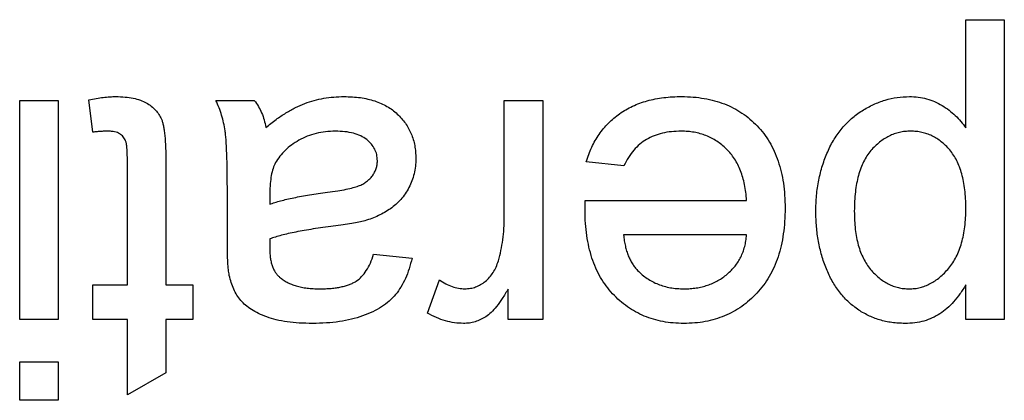
# Model space of a CAD drawing. Extents: x 0.1 to 10.9, y 0 to 8.5.
# Drawn here: x 4.7 to 4.7, y 1.9 to 2 of the extents above; entities that cross this region are included whole.
import ezdxf

# ---------------------------------------------------------------- set-up
doc = ezdxf.new("R2010")
doc.units = 0
doc.layers.get('0').update_dxf_attribs({"linetype": 'CONTINUOUS'})

msp = doc.modelspace()

# ---------------------------------------------------------------- linework, layer by layer
at = {"color": 7, "linetype": 'CONTINUOUS'}
for p, q in [((4.702176, 1.954553), (4.702176, 1.959115)), ((4.702176, 1.959115), (4.703796, 1.959115)), ((4.703796, 1.959115), (4.703796, 1.946476)), ((4.662313, 1.946476), (4.662313, 1.955712)), ((4.662313, 1.955712), (4.663934, 1.955712)), ((4.663934, 1.955712), (4.663934, 1.946476)), ((4.665392, 1.954375), (4.66523, 1.955735)), ((4.670577, 1.955712), (4.672198, 1.955712)), ((4.682731, 1.950805), (4.682731, 1.955712)), ((4.682731, 1.955712), (4.684351, 1.955712)), ((4.684351, 1.955712), (4.684351, 1.946476)), ((4.66685, 1.947934), (4.66685, 1.953175)), ((4.668471, 1.953117), (4.668471, 1.947934)), ((4.687772, 1.952957), (4.686184, 1.953119)), ((4.672854, 1.951808), (4.672846, 1.951337)), ((4.671064, 1.949724), (4.671064, 1.951702)), ((4.686141, 1.951499), (4.692939, 1.951499)), ((4.692939, 1.950041), (4.687754, 1.950041)), ((4.677221, 1.94923), (4.678842, 1.949068)), ((4.67949, 1.946747), (4.679996, 1.948152)), ((4.665392, 1.946476), (4.665392, 1.947934)), ((4.665392, 1.947934), (4.66685, 1.947934)), ((4.668471, 1.947934), (4.669605, 1.947934)), ((4.669605, 1.947934), (4.669605, 1.946476)), ((4.682893, 1.946476), (4.682893, 1.947764)), ((4.702176, 1.946476), (4.702176, 1.947942)), ((4.663934, 1.946476), (4.662313, 1.946476)), ((4.66685, 1.946476), (4.665392, 1.946476)), ((4.66685, 1.943306), (4.66685, 1.946476)), ((4.669605, 1.946476), (4.668471, 1.946476)), ((4.668471, 1.946476), (4.668471, 1.944227)), ((4.684351, 1.946476), (4.682893, 1.946476)), ((4.703796, 1.946476), (4.702176, 1.946476)), ((4.662313, 1.944693), (4.663934, 1.944693)), ((4.662313, 1.943073), (4.662313, 1.944693)), ((4.663934, 1.944693), (4.663934, 1.943073)), ((4.668471, 1.944227), (4.66685, 1.943306)), ((4.663934, 1.943073), (4.662313, 1.943073))]:
    msp.add_line(p, q, dxfattribs=at)
for points, knots in [([(4.66523, 1.955735), (4.665334, 1.955756), (4.665534, 1.955798), (4.665828, 1.955839), (4.666105, 1.955871), (4.666285, 1.955873), (4.666372, 1.955874)], [0, 0, 0, 0, 0.275333, 0.532913, 0.773608, 1, 1, 1, 1]), ([(4.666372, 1.955874), (4.666501, 1.955871), (4.666745, 1.955864), (4.66709, 1.955818), (4.66739, 1.955735), (4.667645, 1.955621), (4.667858, 1.955477), (4.668037, 1.955312), (4.668181, 1.955127), (4.668277, 1.954953), (4.668334, 1.95479), (4.668371, 1.954638), (4.6684, 1.954456), (4.668428, 1.954246), (4.668448, 1.954005), (4.668458, 1.953736), (4.668471, 1.953436), (4.668471, 1.953227), (4.668471, 1.953117)], [0, 0, 0, 0, 0.0947479, 0.1790846, 0.2542871, 0.3215604, 0.3834997, 0.441719, 0.499014, 0.5551996, 0.5867006, 0.6249602, 0.6695051, 0.7219129, 0.7802734, 0.8465379, 0.919577, 1, 1, 1, 1]), ([(4.671064, 1.951702), (4.671063, 1.951867), (4.671061, 1.952183), (4.67106, 1.952634), (4.671053, 1.953041), (4.671039, 1.953405), (4.671027, 1.953725), (4.671013, 1.954002), (4.670993, 1.954234), (4.670963, 1.954485), (4.670911, 1.954766), (4.670823, 1.955088), (4.670717, 1.955406), (4.670624, 1.95561), (4.670577, 1.955712)], [0, 0, 0, 0, 0.121729, 0.23228, 0.332288, 0.421154, 0.500089, 0.567887, 0.625241, 0.671538, 0.75364, 0.835292, 0.91739, 1, 1, 1, 1]), ([(4.672198, 1.955712), (4.672258, 1.955629), (4.672378, 1.955464), (4.672512, 1.955185), (4.672622, 1.954891), (4.672663, 1.954683), (4.672684, 1.954578)], [0, 0, 0, 0, 0.245708, 0.491046, 0.741711, 1, 1, 1, 1]), ([(4.672684, 1.954578), (4.672826, 1.95469), (4.6731, 1.954905), (4.673518, 1.955183), (4.673922, 1.955413), (4.67432, 1.955588), (4.674719, 1.955716), (4.675126, 1.955807), (4.675548, 1.955865), (4.675835, 1.955871), (4.675981, 1.955874)], [0, 0, 0, 0, 0.149631, 0.288282, 0.415682, 0.534026, 0.647897, 0.762563, 0.879642, 1, 1, 1, 1]), ([(4.675981, 1.955874), (4.676099, 1.955871), (4.676328, 1.955866), (4.676662, 1.955834), (4.676974, 1.955776), (4.677266, 1.955694), (4.677539, 1.955595), (4.677789, 1.955466), (4.678018, 1.955318), (4.678223, 1.955144), (4.678405, 1.954954), (4.678566, 1.954752), (4.678701, 1.954534), (4.678813, 1.954306), (4.6789, 1.954063), (4.67896, 1.953807), (4.678996, 1.953539), (4.679001, 1.953357), (4.679004, 1.953264)], [0, 0, 0, 0, 0.078668, 0.152594, 0.222863, 0.289895, 0.354043, 0.415825, 0.476257, 0.535647, 0.59403, 0.651213, 0.707464, 0.763721, 0.820383, 0.878679, 0.938165, 1, 1, 1, 1]), ([(4.686184, 1.953119), (4.686217, 1.953227), (4.686281, 1.953437), (4.686411, 1.953736), (4.686553, 1.95402), (4.686722, 1.954283), (4.686907, 1.95453), (4.687112, 1.954759), (4.687342, 1.954966), (4.687588, 1.955158), (4.687854, 1.955326), (4.688137, 1.955475), (4.688438, 1.955598), (4.688757, 1.9557), (4.689094, 1.955778), (4.689449, 1.955832), (4.689821, 1.95587), (4.690075, 1.955873), (4.690205, 1.955874)], [0, 0, 0, 0, 0.063575, 0.125064, 0.184934, 0.244033, 0.302281, 0.360376, 0.418794, 0.477624, 0.537385, 0.597475, 0.659222, 0.722193, 0.787717, 0.855714, 0.926086, 1, 1, 1, 1]), ([(4.690205, 1.955874), (4.690368, 1.95587), (4.690686, 1.955863), (4.69115, 1.955803), (4.691589, 1.955708), (4.692003, 1.955574), (4.692389, 1.955399), (4.692749, 1.955183), (4.693085, 1.954933), (4.693391, 1.954643), (4.693669, 1.954319), (4.693906, 1.953959), (4.694111, 1.953572), (4.694275, 1.953151), (4.694404, 1.9527), (4.694494, 1.952218), (4.694551, 1.951706), (4.694557, 1.951353), (4.69456, 1.951172)], [0, 0, 0, 0, 0.067351, 0.1313136, 0.1930715, 0.252502, 0.3107048, 0.3679301, 0.4254606, 0.4834248, 0.5420438, 0.6011297, 0.6610197, 0.7228533, 0.7874137, 0.854497, 0.9253448, 1, 1, 1, 1]), ([(4.695856, 1.951026), (4.695861, 1.951254), (4.695872, 1.9517), (4.695968, 1.952353), (4.696125, 1.952971), (4.696307, 1.953458), (4.696482, 1.953825), (4.69663, 1.954081), (4.696789, 1.954322), (4.696962, 1.954548), (4.697152, 1.954754), (4.697355, 1.954947), (4.697571, 1.955123), (4.697876, 1.955329), (4.698273, 1.955545), (4.698769, 1.955736), (4.69928, 1.955852), (4.699626, 1.955867), (4.699798, 1.955874)], [0, 0, 0, 0, 0.097922, 0.191639, 0.282502, 0.37113, 0.41456, 0.456758, 0.498059, 0.538353, 0.578616, 0.618595, 0.658262, 0.698158, 0.776463, 0.851692, 0.925888, 1, 1, 1, 1]), ([(4.699798, 1.955874), (4.699924, 1.95587), (4.700169, 1.955863), (4.700526, 1.955787), (4.700865, 1.955673), (4.701179, 1.955505), (4.701469, 1.955306), (4.701733, 1.955079), (4.701972, 1.95483), (4.702108, 1.954645), (4.702176, 1.954553)], [0, 0, 0, 0, 0.132563, 0.259331, 0.385149, 0.510318, 0.635056, 0.757435, 0.878223, 1, 1, 1, 1]), ([(4.666028, 1.954416), (4.665984, 1.954415), (4.665892, 1.954414), (4.665742, 1.954406), (4.665573, 1.954393), (4.665454, 1.954381), (4.665392, 1.954375)], [0, 0, 0, 0, 0.20274, 0.437539, 0.704573, 1, 1, 1, 1]), ([(4.66685, 1.953175), (4.66685, 1.953274), (4.666849, 1.953452), (4.666833, 1.953691), (4.666814, 1.953871), (4.666774, 1.954035), (4.66668, 1.954184), (4.666555, 1.954297), (4.666427, 1.95436), (4.666309, 1.954391), (4.666174, 1.954412), (4.666078, 1.954414), (4.666028, 1.954416)], [0, 0, 0, 0, 0.1693748, 0.3057107, 0.4093011, 0.481281, 0.5929871, 0.7047776, 0.7662723, 0.8354622, 0.9130453, 1, 1, 1, 1]), ([(4.675611, 1.954416), (4.675471, 1.954412), (4.675198, 1.954405), (4.6748, 1.954328), (4.674424, 1.954211), (4.674079, 1.954042), (4.673767, 1.953842), (4.673497, 1.953615), (4.673267, 1.953368), (4.673151, 1.953181), (4.673094, 1.953089)], [0, 0, 0, 0, 0.140553, 0.275516, 0.406786, 0.536132, 0.661649, 0.779376, 0.890775, 1, 1, 1, 1]), ([(4.677383, 1.953173), (4.677378, 1.953259), (4.677369, 1.953428), (4.677277, 1.953667), (4.677133, 1.953883), (4.676933, 1.954074), (4.676675, 1.954229), (4.676365, 1.95434), (4.676004, 1.954404), (4.675747, 1.954412), (4.675611, 1.954416)], [0, 0, 0, 0, 0.106158, 0.208644, 0.312683, 0.425749, 0.548145, 0.681695, 0.831509, 1, 1, 1, 1]), ([(4.69018, 1.954416), (4.690043, 1.954411), (4.689777, 1.954402), (4.689394, 1.95434), (4.689044, 1.95423), (4.688722, 1.954078), (4.688431, 1.953875), (4.688176, 1.953617), (4.68795, 1.95331), (4.687833, 1.953078), (4.687772, 1.952957)], [0, 0, 0, 0, 0.137039, 0.265479, 0.386758, 0.503867, 0.62032, 0.739767, 0.865454, 1, 1, 1, 1]), ([(4.692939, 1.951499), (4.69293, 1.951613), (4.692912, 1.951836), (4.692858, 1.95216), (4.692786, 1.952463), (4.692689, 1.952745), (4.692574, 1.953008), (4.692432, 1.953247), (4.692274, 1.953469), (4.692092, 1.953667), (4.691896, 1.953843), (4.691686, 1.953997), (4.691463, 1.954125), (4.69123, 1.954233), (4.690984, 1.954314), (4.690727, 1.954372), (4.690457, 1.954408), (4.690273, 1.954413), (4.69018, 1.954416)], [0, 0, 0, 0, 0.076546, 0.149754, 0.218882, 0.285099, 0.348766, 0.410233, 0.470857, 0.530387, 0.589538, 0.646884, 0.704289, 0.761368, 0.81848, 0.876944, 0.937289, 1, 1, 1, 1]), ([(4.699854, 1.954416), (4.699774, 1.954413), (4.699615, 1.954408), (4.699381, 1.95437), (4.699157, 1.954303), (4.698941, 1.954215), (4.698737, 1.954096), (4.698537, 1.953957), (4.69835, 1.953787), (4.698169, 1.953596), (4.698004, 1.953375), (4.697862, 1.953125), (4.697744, 1.952847), (4.697644, 1.952542), (4.69757, 1.952208), (4.697515, 1.951847), (4.697481, 1.951457), (4.697478, 1.951188), (4.697477, 1.951048)], [0, 0, 0, 0, 0.052073, 0.103097, 0.153325, 0.203136, 0.254125, 0.306368, 0.360644, 0.417574, 0.47702, 0.538803, 0.603778, 0.672846, 0.746409, 0.825605, 0.909656, 1, 1, 1, 1]), ([(4.702176, 1.95117), (4.702174, 1.951304), (4.702171, 1.951564), (4.702137, 1.951939), (4.702085, 1.952287), (4.702013, 1.952609), (4.701917, 1.952903), (4.7018, 1.95317), (4.701663, 1.953411), (4.701504, 1.953624), (4.701327, 1.953808), (4.701145, 1.953972), (4.700952, 1.954109), (4.70075, 1.954222), (4.700539, 1.954309), (4.700317, 1.954369), (4.700088, 1.954409), (4.699933, 1.954414), (4.699854, 1.954416)], [0, 0, 0, 0, 0.08984, 0.173759, 0.252048, 0.32508, 0.394029, 0.45878, 0.520013, 0.579323, 0.636061, 0.690475, 0.743136, 0.794214, 0.844878, 0.895855, 0.947393, 1, 1, 1, 1]), ([(4.673094, 1.953089), (4.673056, 1.953009), (4.672973, 1.952837), (4.672908, 1.952536), (4.67286, 1.952189), (4.672856, 1.951941), (4.672854, 1.951808)], [0, 0, 0, 0, 0.201655, 0.433631, 0.697639, 1, 1, 1, 1]), ([(4.675284, 1.951841), (4.675427, 1.95186), (4.675691, 1.951895), (4.67605, 1.951961), (4.676343, 1.952027), (4.676577, 1.952098), (4.676768, 1.952181), (4.676925, 1.952285), (4.677065, 1.952401), (4.677178, 1.952537), (4.677271, 1.952682), (4.677333, 1.95284), (4.677377, 1.953003), (4.677381, 1.953116), (4.677383, 1.953173)], [0, 0, 0, 0, 0.157185, 0.29012, 0.398897, 0.484813, 0.556527, 0.62447, 0.689792, 0.753816, 0.816677, 0.877383, 0.938132, 1, 1, 1, 1]), ([(4.679004, 1.953264), (4.679001, 1.953154), (4.678995, 1.952937), (4.678936, 1.952621), (4.678846, 1.95232), (4.678716, 1.952037), (4.678557, 1.951774), (4.678373, 1.951537), (4.678169, 1.951325), (4.677937, 1.951145), (4.677689, 1.950989), (4.677426, 1.950851), (4.677148, 1.950734), (4.676954, 1.950674), (4.676857, 1.950643)], [0, 0, 0, 0, 0.0900967, 0.177251, 0.2626286, 0.3477957, 0.4319444, 0.513339, 0.5935988, 0.6729313, 0.7531851, 0.8336684, 0.916182, 1, 1, 1, 1]), ([(4.672846, 1.951337), (4.672917, 1.951362), (4.673068, 1.951416), (4.673311, 1.951481), (4.673577, 1.951552), (4.67387, 1.951612), (4.674187, 1.951677), (4.674531, 1.951734), (4.674899, 1.95179), (4.675153, 1.951824), (4.675284, 1.951841)], [0, 0, 0, 0, 0.091169, 0.192402, 0.302457, 0.421923, 0.552321, 0.691338, 0.841219, 1, 1, 1, 1]), ([(4.686134, 1.951084), (4.686134, 1.951141), (4.686136, 1.95128), (4.686139, 1.951418), (4.686141, 1.951499)], [0, 0, 0, 0, 0.414608, 1, 1, 1, 1]), ([(4.690291, 1.946314), (4.690141, 1.946318), (4.689849, 1.946325), (4.68942, 1.946385), (4.689011, 1.94648), (4.688623, 1.946617), (4.688259, 1.946797), (4.687913, 1.947012), (4.687589, 1.947268), (4.687289, 1.947561), (4.687015, 1.947889), (4.686778, 1.948252), (4.686578, 1.948646), (4.686415, 1.949073), (4.68629, 1.949531), (4.686199, 1.950021), (4.686142, 1.950541), (4.686137, 1.9509), (4.686134, 1.951084)], [0, 0, 0, 0, 0.062833, 0.122965, 0.181629, 0.238832, 0.295294, 0.352167, 0.409491, 0.468424, 0.528358, 0.588554, 0.650248, 0.713671, 0.780262, 0.849536, 0.922652, 1, 1, 1, 1]), ([(4.69456, 1.951172), (4.694557, 1.950985), (4.694551, 1.950621), (4.694494, 1.950091), (4.694401, 1.949593), (4.694274, 1.949126), (4.694105, 1.948692), (4.6939, 1.94829), (4.693659, 1.94792), (4.693379, 1.947586), (4.69307, 1.947288), (4.692741, 1.947024), (4.692385, 1.946806), (4.69201, 1.946625), (4.691611, 1.946486), (4.691192, 1.946383), (4.690748, 1.946326), (4.690446, 1.946318), (4.690291, 1.946314)], [0, 0, 0, 0, 0.077019, 0.149548, 0.218714, 0.284923, 0.348159, 0.409728, 0.469839, 0.529421, 0.588276, 0.64579, 0.702469, 0.75939, 0.816748, 0.875621, 0.936482, 1, 1, 1, 1]), ([(4.699608, 1.946314), (4.699516, 1.946316), (4.699332, 1.94632), (4.69906, 1.946349), (4.698796, 1.946393), (4.69854, 1.946459), (4.698294, 1.946546), (4.698057, 1.946651), (4.697826, 1.946771), (4.697606, 1.946914), (4.697397, 1.947073), (4.697197, 1.947245), (4.697016, 1.947437), (4.696843, 1.947641), (4.696685, 1.947862), (4.696543, 1.9481), (4.696412, 1.948352), (4.696257, 1.94871), (4.696092, 1.94918), (4.695958, 1.949773), (4.695871, 1.950391), (4.695861, 1.950812), (4.695856, 1.951026)], [0, 0, 0, 0, 0.04121, 0.081481, 0.120996, 0.160043, 0.198525, 0.236577, 0.275095, 0.313831, 0.352844, 0.391585, 0.430509, 0.470104, 0.510101, 0.550744, 0.592943, 0.635861, 0.723833, 0.813378, 0.90519, 1, 1, 1, 1]), ([(4.697477, 1.951048), (4.697478, 1.950916), (4.697481, 1.950659), (4.697515, 1.950287), (4.697568, 1.94994), (4.697639, 1.949618), (4.697736, 1.949322), (4.697855, 1.949053), (4.697994, 1.948808), (4.698155, 1.94859), (4.698329, 1.948398), (4.698513, 1.948231), (4.698704, 1.948089), (4.698905, 1.947974), (4.699113, 1.947881), (4.699331, 1.947819), (4.699557, 1.947779), (4.69971, 1.947774), (4.699788, 1.947772)], [0, 0, 0, 0, 0.08861, 0.171872, 0.249514, 0.323013, 0.391883, 0.457305, 0.519728, 0.579877, 0.637793, 0.692521, 0.745785, 0.796592, 0.847119, 0.89765, 0.948016, 1, 1, 1, 1]), ([(4.699788, 1.947772), (4.699866, 1.947774), (4.70002, 1.947779), (4.700247, 1.947821), (4.700467, 1.947889), (4.700678, 1.947988), (4.700885, 1.94811), (4.701085, 1.948259), (4.701276, 1.94844), (4.70146, 1.948643), (4.70163, 1.948872), (4.701777, 1.949128), (4.701901, 1.949408), (4.702002, 1.949713), (4.70208, 1.950043), (4.702134, 1.950397), (4.702172, 1.950775), (4.702174, 1.951036), (4.702176, 1.95117)], [0, 0, 0, 0, 0.050431, 0.099926, 0.149264, 0.199229, 0.250765, 0.304734, 0.360888, 0.420572, 0.482425, 0.545701, 0.611613, 0.680848, 0.753999, 0.831028, 0.912943, 1, 1, 1, 1]), ([(4.676857, 1.950643), (4.676774, 1.950622), (4.676591, 1.950575), (4.676285, 1.950521), (4.675924, 1.950461), (4.675664, 1.950428), (4.675525, 1.95041)], [0, 0, 0, 0, 0.188812, 0.4193, 0.688495, 1, 1, 1, 1]), ([(4.68248, 1.948954), (4.682519, 1.949098), (4.682597, 1.94939), (4.682672, 1.949844), (4.682723, 1.950318), (4.682728, 1.950641), (4.682731, 1.950805)], [0, 0, 0, 0, 0.2382595, 0.4837361, 0.736379, 1, 1, 1, 1]), ([(4.675525, 1.95041), (4.675379, 1.950391), (4.675097, 1.950354), (4.674688, 1.950297), (4.674309, 1.950234), (4.67396, 1.950167), (4.67364, 1.950103), (4.673351, 1.950032), (4.673092, 1.949959), (4.67293, 1.949905), (4.672854, 1.949879)], [0, 0, 0, 0, 0.161961, 0.31289, 0.454014, 0.584335, 0.703729, 0.812669, 0.911079, 1, 1, 1, 1]), ([(4.671142, 1.948339), (4.671129, 1.948418), (4.671099, 1.948598), (4.671082, 1.948908), (4.671065, 1.949291), (4.671064, 1.949571), (4.671064, 1.949724)], [0, 0, 0, 0, 0.171461, 0.394486, 0.669995, 1, 1, 1, 1]), ([(4.672854, 1.949879), (4.672853, 1.949834), (4.672851, 1.949753), (4.672849, 1.949645), (4.672846, 1.949564), (4.672846, 1.949519), (4.672846, 1.949501)], [0, 0, 0, 0, 0.35568, 0.644278, 0.859095, 1, 1, 1, 1]), ([(4.687754, 1.950041), (4.687764, 1.94996), (4.687784, 1.949803), (4.687826, 1.949576), (4.687882, 1.949365), (4.68795, 1.94917), (4.688032, 1.94899), (4.688125, 1.948827), (4.688228, 1.948677), (4.688309, 1.94859), (4.688349, 1.948547)], [0, 0, 0, 0, 0.148165, 0.289694, 0.422377, 0.548462, 0.667394, 0.782966, 0.892721, 1, 1, 1, 1]), ([(4.690299, 1.947772), (4.690387, 1.947774), (4.690561, 1.947778), (4.690817, 1.947807), (4.691062, 1.947854), (4.691296, 1.947923), (4.69152, 1.948008), (4.691732, 1.948117), (4.691934, 1.948243), (4.692124, 1.948387), (4.692297, 1.948548), (4.692454, 1.94872), (4.692585, 1.94891), (4.692701, 1.94911), (4.692791, 1.949324), (4.692863, 1.949552), (4.692914, 1.949792), (4.692931, 1.949957), (4.692939, 1.950041)], [0, 0, 0, 0, 0.0689193, 0.1349048, 0.1997359, 0.2626236, 0.3245009, 0.3855136, 0.4473909, 0.5091778, 0.5709055, 0.6308224, 0.6901441, 0.7497768, 0.8097188, 0.8709146, 0.9345908, 1, 1, 1, 1]), ([(4.672846, 1.949501), (4.672848, 1.94943), (4.672851, 1.949294), (4.672868, 1.949098), (4.672901, 1.948917), (4.672946, 1.948753), (4.673003, 1.948603), (4.673078, 1.948474), (4.673161, 1.948357), (4.67323, 1.948293), (4.673264, 1.948261)], [0, 0, 0, 0, 0.157694, 0.30275, 0.438168, 0.564705, 0.681763, 0.791831, 0.896524, 1, 1, 1, 1]), ([(4.678842, 1.949068), (4.678804, 1.948916), (4.678733, 1.948623), (4.678575, 1.948213), (4.678383, 1.94785), (4.678159, 1.947525), (4.677884, 1.947245), (4.677561, 1.946998), (4.677182, 1.946793), (4.676755, 1.946619), (4.676283, 1.946481), (4.675772, 1.946383), (4.675226, 1.946325), (4.67485, 1.946318), (4.674656, 1.946314)], [0, 0, 0, 0, 0.085104, 0.164331, 0.238077, 0.308278, 0.378099, 0.450841, 0.528541, 0.611943, 0.701454, 0.795479, 0.894775, 1, 1, 1, 1]), ([(4.674947, 1.947772), (4.675032, 1.947773), (4.675194, 1.947775), (4.67543, 1.94779), (4.675648, 1.947815), (4.67585, 1.94785), (4.676034, 1.947895), (4.676202, 1.947948), (4.676353, 1.948013), (4.676532, 1.948116), (4.676733, 1.948282), (4.676931, 1.948545), (4.677104, 1.948862), (4.677181, 1.949103), (4.677221, 1.94923)], [0, 0, 0, 0, 0.0851828, 0.1637017, 0.2382837, 0.306613, 0.3706461, 0.4288212, 0.484512, 0.5356398, 0.6372694, 0.7452789, 0.8653142, 1, 1, 1, 1]), ([(4.68107, 1.947772), (4.681148, 1.947776), (4.681302, 1.947784), (4.681527, 1.947845), (4.681739, 1.947945), (4.681937, 1.948082), (4.682113, 1.948255), (4.682268, 1.948458), (4.682393, 1.948693), (4.68245, 1.948866), (4.68248, 1.948954)], [0, 0, 0, 0, 0.118293, 0.233566, 0.351037, 0.47256, 0.59757, 0.724644, 0.858166, 1, 1, 1, 1]), ([(4.688349, 1.948547), (4.688413, 1.948485), (4.688539, 1.948362), (4.688748, 1.948203), (4.688974, 1.948072), (4.689211, 1.947959), (4.689464, 1.947877), (4.689729, 1.947815), (4.690009, 1.94778), (4.690201, 1.947775), (4.690299, 1.947772)], [0, 0, 0, 0, 0.1236858, 0.2443007, 0.3642288, 0.4860022, 0.6084408, 0.7336696, 0.8637723, 1, 1, 1, 1]), ([(4.674656, 1.946314), (4.674467, 1.946317), (4.674107, 1.946323), (4.673594, 1.946373), (4.673137, 1.946457), (4.672735, 1.946578), (4.672386, 1.946726), (4.672084, 1.946889), (4.671832, 1.947072), (4.671626, 1.947277), (4.671461, 1.947505), (4.671328, 1.947758), (4.671217, 1.948037), (4.671167, 1.948236), (4.671142, 1.948339)], [0, 0, 0, 0, 0.127702, 0.243368, 0.347189, 0.441283, 0.526055, 0.60282, 0.672114, 0.735775, 0.797778, 0.861765, 0.928534, 1, 1, 1, 1]), ([(4.673264, 1.948261), (4.673313, 1.948221), (4.673412, 1.948141), (4.673584, 1.948045), (4.673768, 1.947957), (4.673972, 1.947889), (4.674191, 1.947837), (4.674428, 1.947799), (4.674682, 1.947776), (4.674857, 1.947773), (4.674947, 1.947772)], [0, 0, 0, 0, 0.10497, 0.21464, 0.328561, 0.446665, 0.573274, 0.706537, 0.848573, 1, 1, 1, 1]), ([(4.679996, 1.948152), (4.680084, 1.948093), (4.680254, 1.947981), (4.680525, 1.947861), (4.680797, 1.947785), (4.68098, 1.947776), (4.68107, 1.947772)], [0, 0, 0, 0, 0.2733311, 0.5271468, 0.7671352, 1, 1, 1, 1]), ([(4.682893, 1.947764), (4.682811, 1.947628), (4.68266, 1.947376), (4.682422, 1.947043), (4.682195, 1.946782), (4.681966, 1.946596), (4.681737, 1.946468), (4.681503, 1.946379), (4.681258, 1.946323), (4.681091, 1.946317), (4.681006, 1.946314)], [0, 0, 0, 0, 0.189667, 0.351384, 0.488427, 0.600991, 0.701645, 0.800871, 0.898948, 1, 1, 1, 1]), ([(4.702176, 1.947942), (4.702095, 1.947813), (4.701938, 1.947564), (4.701674, 1.947229), (4.701391, 1.946948), (4.701092, 1.946714), (4.700764, 1.946535), (4.700408, 1.946404), (4.700018, 1.946327), (4.699748, 1.946318), (4.699608, 1.946314)], [0, 0, 0, 0, 0.1427335, 0.2749558, 0.3984895, 0.5151765, 0.6298105, 0.7468531, 0.8693276, 1, 1, 1, 1]), ([(4.681006, 1.946314), (4.680881, 1.946319), (4.680627, 1.946331), (4.680246, 1.946418), (4.679861, 1.94655), (4.679616, 1.94668), (4.67949, 1.946747)], [0, 0, 0, 0, 0.2357793, 0.4778964, 0.7321414, 1, 1, 1, 1])]:
    msp.add_open_spline(points, degree=3, knots=knots, dxfattribs=at)

doc.saveas('drawing.dxf')
